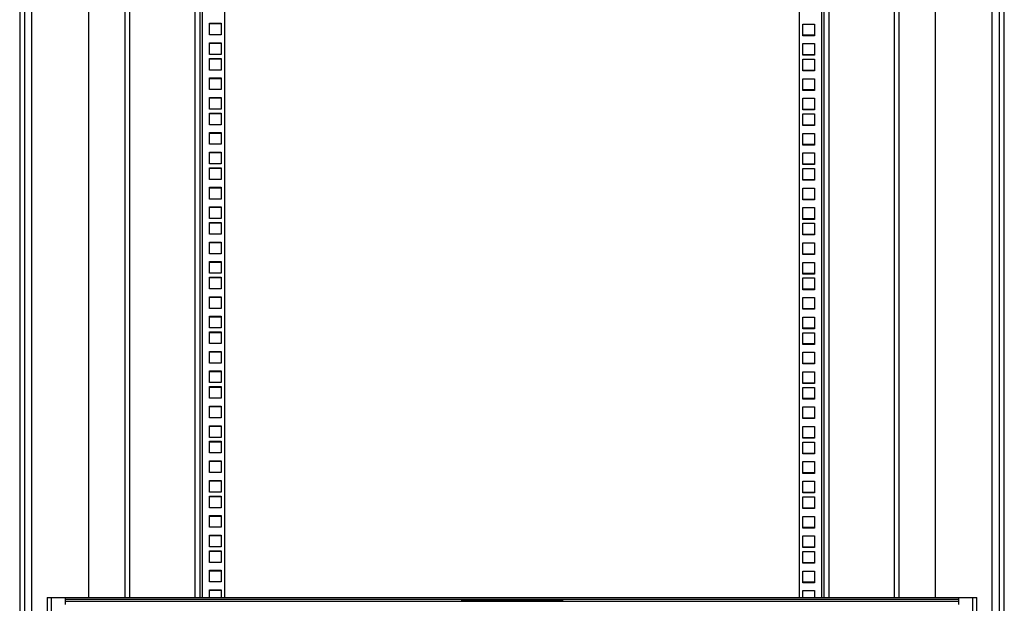
# Model space of a CAD drawing. Units: millimetres. Extents: x 0 to 1993, y 0 to 627.
# Drawn here: x 421 to 501, y 382 to 429 of the extents above; entities that cross this region are included whole.
import ezdxf

# ---------------------------------------------------------------- set-up
doc = ezdxf.new("R2010")
doc.units = ezdxf.units.MM
doc.header["$LTSCALE"] = 46.255
for name, color, linetype in [('P_745312_290_SHVELLER_42_BL18', 7, 'CONTINUOUS'), ('P_745312_290_SHVELLER_42_BL19', 7, 'CONTINUOUS'), ('P_745422_205_04_SHVEL_UNIT__BL7', 7, 'CONTINUOUS'), ('P_745422_205_04_SHVEL_UNIT__BL8', 7, 'CONTINUOUS'), ('P_745422_205_04_SHVEL_UNIT__BL9', 7, 'CONTINUOUS'), ('P_745422_205_04_SHVEL_UNIT_BL10', 7, 'CONTINUOUS'), ('P_745535_703_01_SHVEL_VERH_BL15', 7, 'CONTINUOUS')]:
    doc.layers.add(name, color=color, linetype=linetype)

# ---------------------------------------------------------------- blocks, each defined once
blk = doc.blocks.new('P_745422_205_04_SHVEL_UNIT__BL7', base_point=(512.914, 251.26))
at = {"layer": 'P_745422_205_04_SHVEL_UNIT__BL7', "color": 7, "linetype": 'Continuous'}
for p, q in [((437.61, 428.884), (436.66, 428.884)), ((437.61, 427.297), (436.66, 427.297)), ((437.61, 426.027), (436.66, 426.027)), ((437.61, 424.439), (436.66, 424.439)), ((437.61, 422.852), (436.66, 422.852)), ((437.61, 421.582), (436.66, 421.582)), ((437.61, 419.994), (436.66, 419.994)), ((437.61, 418.407), (436.66, 418.407)), ((437.61, 417.137), (436.66, 417.137)), ((437.61, 415.549), (436.66, 415.549)), ((437.61, 413.962), (436.66, 413.962)), ((437.61, 412.692), (436.66, 412.692)), ((437.61, 411.104), (436.66, 411.104)), ((437.61, 409.517), (436.66, 409.517)), ((437.61, 408.247), (436.66, 408.247)), ((437.61, 406.659), (436.66, 406.659)), ((437.61, 405.072), (436.66, 405.072)), ((437.61, 403.802), (436.66, 403.802)), ((437.61, 402.214), (436.66, 402.214)), ((437.61, 400.627), (436.66, 400.627)), ((437.61, 399.357), (436.66, 399.357)), ((437.61, 397.769), (436.66, 397.769)), ((437.61, 396.182), (436.66, 396.182)), ((437.61, 394.912), (436.66, 394.912)), ((437.61, 393.324), (436.66, 393.324)), ((437.61, 391.737), (436.66, 391.737)), ((437.61, 390.467), (436.66, 390.467)), ((437.61, 388.879), (436.66, 388.879)), ((437.61, 387.292), (436.66, 387.292)), ((437.61, 386.022), (436.66, 386.022)), ((437.61, 384.434), (436.66, 384.434)), ((437.61, 382.847), (436.66, 382.847))]:
    blk.add_line(p, q, dxfattribs=at)
blk = doc.blocks.new('P_745422_205_04_SHVEL_UNIT__BL8', base_point=(494.055, 325.445))
at = {"layer": 'P_745422_205_04_SHVEL_UNIT__BL8', "color": 7, "linetype": 'Continuous'}
for p, q in [((484.86, 427.999), (485.81, 427.999)), ((484.86, 426.412), (485.81, 426.412)), ((484.86, 425.142), (485.81, 425.142)), ((484.86, 423.554), (485.81, 423.554)), ((484.86, 421.967), (485.81, 421.967)), ((484.86, 420.697), (485.81, 420.697)), ((484.86, 419.109), (485.81, 419.109)), ((484.86, 417.522), (485.81, 417.522)), ((484.86, 416.252), (485.81, 416.252)), ((484.86, 414.664), (485.81, 414.664)), ((484.86, 413.077), (485.81, 413.077)), ((484.86, 411.807), (485.81, 411.807)), ((484.86, 410.219), (485.81, 410.219)), ((484.86, 408.632), (485.81, 408.632)), ((484.86, 407.362), (485.81, 407.362)), ((484.86, 405.774), (485.81, 405.774)), ((484.86, 404.187), (485.81, 404.187)), ((484.86, 402.917), (485.81, 402.917)), ((484.86, 401.329), (485.81, 401.329)), ((484.86, 399.742), (485.81, 399.742)), ((484.86, 398.472), (485.81, 398.472)), ((484.86, 396.884), (485.81, 396.884)), ((484.86, 395.297), (485.81, 395.297)), ((484.86, 394.027), (485.81, 394.027)), ((484.86, 392.439), (485.81, 392.439)), ((484.86, 390.852), (485.81, 390.852)), ((484.86, 389.582), (485.81, 389.582)), ((484.86, 387.994), (485.81, 387.994)), ((484.86, 386.407), (485.81, 386.407)), ((484.86, 385.137), (485.81, 385.137)), ((484.86, 383.549), (485.81, 383.549))]:
    blk.add_line(p, q, dxfattribs=at)
blk = doc.blocks.new('P_745422_205_04_SHVEL_UNIT__BL9', base_point=(537.045, 253.027))
at = {"layer": 'P_745422_205_04_SHVEL_UNIT__BL9', "color": 3, "linetype": 'Continuous'}
for p, q in [((429.785, 460.674), (429.785, 382.274)), ((435.885, 460.674), (435.885, 382.274)), ((437.885, 460.674), (437.885, 382.274)), ((436.66, 427.999), (436.66, 428.949)), ((436.66, 428.949), (437.61, 428.949)), ((437.61, 428.949), (437.61, 427.999)), ((437.61, 427.999), (436.66, 427.999)), ((436.66, 426.412), (436.66, 427.362)), ((436.66, 427.362), (437.61, 427.362)), ((437.61, 427.362), (437.61, 426.412)), ((437.61, 426.412), (436.66, 426.412)), ((436.66, 425.142), (436.66, 426.092)), ((436.66, 426.092), (437.61, 426.092)), ((437.61, 426.092), (437.61, 425.142)), ((437.61, 425.142), (436.66, 425.142)), ((436.66, 423.554), (436.66, 424.504)), ((436.66, 424.504), (437.61, 424.504)), ((437.61, 424.504), (437.61, 423.554)), ((437.61, 423.554), (436.66, 423.554)), ((436.66, 421.967), (436.66, 422.917)), ((436.66, 422.917), (437.61, 422.917)), ((437.61, 422.917), (437.61, 421.967)), ((437.61, 421.967), (436.66, 421.967)), ((436.66, 420.697), (436.66, 421.647)), ((436.66, 421.647), (437.61, 421.647)), ((437.61, 421.647), (437.61, 420.697)), ((437.61, 420.697), (436.66, 420.697)), ((436.66, 419.109), (436.66, 420.059)), ((436.66, 420.059), (437.61, 420.059)), ((437.61, 420.059), (437.61, 419.109)), ((437.61, 419.109), (436.66, 419.109)), ((436.66, 417.522), (436.66, 418.472)), ((436.66, 418.472), (437.61, 418.472)), ((437.61, 418.472), (437.61, 417.522)), ((437.61, 417.522), (436.66, 417.522)), ((436.66, 416.252), (436.66, 417.202)), ((436.66, 417.202), (437.61, 417.202)), ((437.61, 417.202), (437.61, 416.252)), ((437.61, 416.252), (436.66, 416.252)), ((436.66, 414.664), (436.66, 415.614)), ((436.66, 415.614), (437.61, 415.614)), ((437.61, 415.614), (437.61, 414.664)), ((437.61, 414.664), (436.66, 414.664)), ((436.66, 413.077), (436.66, 414.027)), ((436.66, 414.027), (437.61, 414.027)), ((437.61, 414.027), (437.61, 413.077)), ((437.61, 413.077), (436.66, 413.077)), ((436.66, 411.807), (436.66, 412.757)), ((436.66, 412.757), (437.61, 412.757)), ((437.61, 412.757), (437.61, 411.807)), ((437.61, 411.807), (436.66, 411.807)), ((436.66, 410.219), (436.66, 411.169)), ((436.66, 411.169), (437.61, 411.169)), ((437.61, 411.169), (437.61, 410.219)), ((437.61, 410.219), (436.66, 410.219)), ((436.66, 408.632), (436.66, 409.582)), ((436.66, 409.582), (437.61, 409.582)), ((437.61, 409.582), (437.61, 408.632)), ((437.61, 408.632), (436.66, 408.632)), ((436.66, 407.362), (436.66, 408.312)), ((436.66, 408.312), (437.61, 408.312)), ((437.61, 408.312), (437.61, 407.362)), ((437.61, 407.362), (436.66, 407.362)), ((436.66, 405.774), (436.66, 406.724)), ((436.66, 406.724), (437.61, 406.724)), ((437.61, 406.724), (437.61, 405.774)), ((437.61, 405.774), (436.66, 405.774)), ((436.66, 404.187), (436.66, 405.137)), ((436.66, 405.137), (437.61, 405.137)), ((437.61, 405.137), (437.61, 404.187)), ((437.61, 404.187), (436.66, 404.187)), ((436.66, 402.917), (436.66, 403.867)), ((436.66, 403.867), (437.61, 403.867)), ((437.61, 403.867), (437.61, 402.917)), ((437.61, 402.917), (436.66, 402.917)), ((436.66, 401.329), (436.66, 402.279)), ((436.66, 402.279), (437.61, 402.279)), ((437.61, 402.279), (437.61, 401.329)), ((437.61, 401.329), (436.66, 401.329)), ((436.66, 399.742), (436.66, 400.692)), ((436.66, 400.692), (437.61, 400.692)), ((437.61, 400.692), (437.61, 399.742)), ((437.61, 399.742), (436.66, 399.742)), ((436.66, 398.472), (436.66, 399.422)), ((436.66, 399.422), (437.61, 399.422)), ((437.61, 399.422), (437.61, 398.472)), ((437.61, 398.472), (436.66, 398.472)), ((436.66, 396.884), (436.66, 397.834)), ((436.66, 397.834), (437.61, 397.834)), ((437.61, 397.834), (437.61, 396.884)), ((437.61, 396.884), (436.66, 396.884)), ((436.66, 395.297), (436.66, 396.247)), ((436.66, 396.247), (437.61, 396.247)), ((437.61, 396.247), (437.61, 395.297)), ((437.61, 395.297), (436.66, 395.297)), ((436.66, 394.027), (436.66, 394.977)), ((436.66, 394.977), (437.61, 394.977)), ((437.61, 394.977), (437.61, 394.027)), ((437.61, 394.027), (436.66, 394.027)), ((436.66, 392.439), (436.66, 393.389)), ((436.66, 393.389), (437.61, 393.389)), ((437.61, 393.389), (437.61, 392.439)), ((437.61, 392.439), (436.66, 392.439)), ((436.66, 390.852), (436.66, 391.802)), ((436.66, 391.802), (437.61, 391.802)), ((437.61, 391.802), (437.61, 390.852)), ((437.61, 390.852), (436.66, 390.852)), ((436.66, 389.582), (436.66, 390.532)), ((436.66, 390.532), (437.61, 390.532)), ((437.61, 390.532), (437.61, 389.582)), ((437.61, 389.582), (436.66, 389.582)), ((436.66, 387.994), (436.66, 388.944)), ((436.66, 388.944), (437.61, 388.944)), ((437.61, 388.944), (437.61, 387.994)), ((437.61, 387.994), (436.66, 387.994)), ((436.66, 386.407), (436.66, 387.357)), ((436.66, 387.357), (437.61, 387.357)), ((437.61, 387.357), (437.61, 386.407)), ((437.61, 386.407), (436.66, 386.407)), ((436.66, 385.137), (436.66, 386.087)), ((436.66, 386.087), (437.61, 386.087)), ((437.61, 386.087), (437.61, 385.137)), ((437.61, 385.137), (436.66, 385.137)), ((436.66, 383.549), (436.66, 384.499)), ((436.66, 384.499), (437.61, 384.499)), ((437.61, 384.499), (437.61, 383.549)), ((437.61, 383.549), (436.66, 383.549)), ((436.66, 382.274), (436.66, 382.912)), ((436.66, 382.912), (437.61, 382.912)), ((437.61, 382.912), (437.61, 382.274))]:
    blk.add_line(p, q, dxfattribs=at)
at = {"layer": 'P_745422_205_04_SHVEL_UNIT__BL9', "color": 9, "linetype": 'Continuous'}
for p, q in [((430.185, 460.674), (430.185, 382.274)), ((435.485, 460.674), (435.485, 382.274)), ((436.085, 460.674), (436.085, 382.274))]:
    blk.add_line(p, q, dxfattribs=at)
blk = doc.blocks.new('P_745422_205_04_SHVEL_UNIT_BL10', base_point=(469.045, 257.924))
at = {"layer": 'P_745422_205_04_SHVEL_UNIT_BL10', "color": 3, "linetype": 'Continuous'}
for p, q in [((484.585, 382.274), (484.585, 460.674)), ((486.585, 382.274), (486.585, 460.674)), ((492.685, 382.274), (492.685, 460.674)), ((484.86, 427.934), (484.86, 428.884)), ((484.86, 428.884), (485.81, 428.884)), ((485.81, 428.884), (485.81, 427.934)), ((485.81, 427.934), (484.86, 427.934)), ((484.86, 426.347), (484.86, 427.297)), ((484.86, 427.297), (485.81, 427.297)), ((485.81, 427.297), (485.81, 426.347)), ((485.81, 426.347), (484.86, 426.347)), ((484.86, 425.077), (484.86, 426.027)), ((484.86, 426.027), (485.81, 426.027)), ((485.81, 426.027), (485.81, 425.077)), ((485.81, 425.077), (484.86, 425.077)), ((484.86, 423.489), (484.86, 424.439)), ((484.86, 424.439), (485.81, 424.439)), ((485.81, 424.439), (485.81, 423.489)), ((485.81, 423.489), (484.86, 423.489)), ((484.86, 421.902), (484.86, 422.852)), ((484.86, 422.852), (485.81, 422.852)), ((485.81, 422.852), (485.81, 421.902)), ((485.81, 421.902), (484.86, 421.902)), ((484.86, 420.632), (484.86, 421.582)), ((484.86, 421.582), (485.81, 421.582)), ((485.81, 421.582), (485.81, 420.632)), ((485.81, 420.632), (484.86, 420.632)), ((484.86, 419.044), (484.86, 419.994)), ((484.86, 419.994), (485.81, 419.994)), ((485.81, 419.994), (485.81, 419.044)), ((485.81, 419.044), (484.86, 419.044)), ((484.86, 417.457), (484.86, 418.407)), ((484.86, 418.407), (485.81, 418.407)), ((485.81, 418.407), (485.81, 417.457)), ((485.81, 417.457), (484.86, 417.457)), ((484.86, 416.187), (484.86, 417.137)), ((484.86, 417.137), (485.81, 417.137)), ((485.81, 417.137), (485.81, 416.187)), ((485.81, 416.187), (484.86, 416.187)), ((484.86, 414.599), (484.86, 415.549)), ((484.86, 415.549), (485.81, 415.549)), ((485.81, 415.549), (485.81, 414.599)), ((485.81, 414.599), (484.86, 414.599)), ((484.86, 413.012), (484.86, 413.962)), ((484.86, 413.962), (485.81, 413.962)), ((485.81, 413.962), (485.81, 413.012)), ((485.81, 413.012), (484.86, 413.012)), ((484.86, 411.742), (484.86, 412.692)), ((484.86, 412.692), (485.81, 412.692)), ((485.81, 412.692), (485.81, 411.742)), ((485.81, 411.742), (484.86, 411.742)), ((484.86, 410.154), (484.86, 411.104)), ((484.86, 411.104), (485.81, 411.104)), ((485.81, 411.104), (485.81, 410.154)), ((485.81, 410.154), (484.86, 410.154)), ((484.86, 408.567), (484.86, 409.517)), ((484.86, 409.517), (485.81, 409.517)), ((485.81, 409.517), (485.81, 408.567)), ((485.81, 408.567), (484.86, 408.567)), ((484.86, 407.297), (484.86, 408.247)), ((484.86, 408.247), (485.81, 408.247)), ((485.81, 408.247), (485.81, 407.297)), ((485.81, 407.297), (484.86, 407.297)), ((484.86, 405.709), (484.86, 406.659)), ((484.86, 406.659), (485.81, 406.659)), ((485.81, 406.659), (485.81, 405.709)), ((485.81, 405.709), (484.86, 405.709)), ((484.86, 404.122), (484.86, 405.072)), ((484.86, 405.072), (485.81, 405.072)), ((485.81, 405.072), (485.81, 404.122)), ((485.81, 404.122), (484.86, 404.122)), ((484.86, 402.852), (484.86, 403.802)), ((484.86, 403.802), (485.81, 403.802)), ((485.81, 403.802), (485.81, 402.852)), ((485.81, 402.852), (484.86, 402.852)), ((484.86, 401.264), (484.86, 402.214)), ((484.86, 402.214), (485.81, 402.214)), ((485.81, 402.214), (485.81, 401.264)), ((485.81, 401.264), (484.86, 401.264)), ((484.86, 399.677), (484.86, 400.627)), ((484.86, 400.627), (485.81, 400.627)), ((485.81, 400.627), (485.81, 399.677)), ((485.81, 399.677), (484.86, 399.677)), ((484.86, 398.407), (484.86, 399.357)), ((484.86, 399.357), (485.81, 399.357)), ((485.81, 399.357), (485.81, 398.407)), ((485.81, 398.407), (484.86, 398.407)), ((484.86, 397.769), (485.81, 397.769)), ((484.86, 396.819), (484.86, 397.769)), ((485.81, 397.769), (485.81, 396.819)), ((485.81, 396.819), (484.86, 396.819)), ((484.86, 396.182), (485.81, 396.182)), ((484.86, 395.232), (484.86, 396.182)), ((485.81, 396.182), (485.81, 395.232)), ((485.81, 395.232), (484.86, 395.232)), ((484.86, 394.912), (485.81, 394.912)), ((484.86, 393.962), (484.86, 394.912)), ((485.81, 394.912), (485.81, 393.962)), ((485.81, 393.962), (484.86, 393.962)), ((484.86, 393.324), (485.81, 393.324)), ((484.86, 392.374), (484.86, 393.324)), ((485.81, 393.324), (485.81, 392.374)), ((485.81, 392.374), (484.86, 392.374)), ((484.86, 391.737), (485.81, 391.737)), ((484.86, 390.787), (484.86, 391.737)), ((485.81, 391.737), (485.81, 390.787)), ((485.81, 390.787), (484.86, 390.787)), ((484.86, 390.467), (485.81, 390.467)), ((484.86, 389.517), (484.86, 390.467)), ((485.81, 390.467), (485.81, 389.517)), ((485.81, 389.517), (484.86, 389.517)), ((484.86, 388.879), (485.81, 388.879)), ((484.86, 387.929), (484.86, 388.879)), ((485.81, 388.879), (485.81, 387.929)), ((485.81, 387.929), (484.86, 387.929)), ((484.86, 387.292), (485.81, 387.292)), ((484.86, 386.342), (484.86, 387.292)), ((485.81, 387.292), (485.81, 386.342)), ((485.81, 386.342), (484.86, 386.342)), ((484.86, 386.022), (485.81, 386.022)), ((484.86, 385.072), (484.86, 386.022)), ((485.81, 386.022), (485.81, 385.072)), ((485.81, 385.072), (484.86, 385.072)), ((484.86, 384.434), (485.81, 384.434)), ((484.86, 383.484), (484.86, 384.434)), ((485.81, 384.434), (485.81, 383.484)), ((485.81, 383.484), (484.86, 383.484)), ((484.86, 382.847), (485.81, 382.847)), ((484.86, 382.274), (484.86, 382.847)), ((485.81, 382.847), (485.81, 382.274))]:
    blk.add_line(p, q, dxfattribs=at)
at = {"layer": 'P_745422_205_04_SHVEL_UNIT_BL10', "color": 9, "linetype": 'Continuous'}
for p, q in [((486.385, 382.274), (486.385, 460.674)), ((486.985, 382.274), (486.985, 460.674)), ((492.285, 382.274), (492.285, 460.674))]:
    blk.add_line(p, q, dxfattribs=at)
blk = doc.blocks.new('P_745535_703_01_SHVEL_VERH_BL15', base_point=(494.86, 250.849))
at = {"layer": 'P_745535_703_01_SHVEL_VERH_BL15', "color": 3, "linetype": 'Continuous'}
for p, q in [((423.485, 382.274), (423.485, 369.774)), ((423.485, 382.274), (498.985, 382.274)), ((424.985, 381.729), (424.985, 382.274)), ((497.485, 382.274), (497.485, 381.729)), ((498.985, 369.774), (498.985, 382.274)), ((457.135, 382.085), (465.335, 382.085))]:
    blk.add_line(p, q, dxfattribs=at)
at = {"layer": 'P_745535_703_01_SHVEL_VERH_BL15', "color": 9, "linetype": 'Continuous'}
for p, q in [((423.805, 382.274), (423.805, 369.774)), ((498.665, 369.774), (498.665, 382.274)), ((497.485, 381.954), (424.985, 381.954))]:
    blk.add_line(p, q, dxfattribs=at)
at = {"layer": 'P_745535_703_01_SHVEL_VERH_BL15', "color": 7, "linetype": 'Continuous'}
for p, q in [((497.485, 382.124), (424.985, 382.124)), ((457.135, 382.124), (457.135, 382.024)), ((457.135, 382.024), (465.335, 382.024)), ((465.335, 382.124), (465.335, 382.024))]:
    blk.add_line(p, q, dxfattribs=at)
blk = doc.blocks.new('P_745312_290_SHVELLER_42_BL18', base_point=(399.851, 276.744))
at = {"layer": 'P_745312_290_SHVELLER_42_BL18', "color": 3, "linetype": 'Continuous'}
for p, q in [((500.21, 473.424), (500.21, 281.224)), ((501.21, 281.424), (501.21, 473.224))]:
    blk.add_line(p, q, dxfattribs=at)
at = {"layer": 'P_745312_290_SHVELLER_42_BL18', "color": 9, "linetype": 'Continuous'}
blk.add_line((500.81, 281.224), (500.81, 473.424), dxfattribs=at)
at = {"layer": 'P_745312_290_SHVELLER_42_BL18', "color": 7, "linetype": 'Continuous'}
blk.add_line((495.61, 382.274), (495.61, 460.674), dxfattribs=at)
blk = doc.blocks.new('P_745312_290_SHVELLER_42_BL19', base_point=(418.279, 306.921))
at = {"layer": 'P_745312_290_SHVELLER_42_BL19', "color": 9, "linetype": 'Continuous'}
blk.add_line((421.66, 473.424), (421.66, 281.224), dxfattribs=at)
at = {"layer": 'P_745312_290_SHVELLER_42_BL19', "color": 3, "linetype": 'Continuous'}
for p, q in [((422.26, 281.224), (422.26, 473.424)), ((421.26, 473.224), (421.26, 281.424))]:
    blk.add_line(p, q, dxfattribs=at)
at = {"layer": 'P_745312_290_SHVELLER_42_BL19', "color": 7, "linetype": 'Continuous'}
blk.add_line((426.86, 460.674), (426.86, 382.274), dxfattribs=at)

msp = doc.modelspace()

# ---------------------------------------------------------------- block references
at = {"layer": 'P_745312_290_SHVELLER_42_BL18'}
msp.add_blockref('P_745312_290_SHVELLER_42_BL18', (399.85124, 276.74423), dxfattribs=at)
at = {"layer": 'P_745312_290_SHVELLER_42_BL19'}
msp.add_blockref('P_745312_290_SHVELLER_42_BL19', (418.27858, 306.9212), dxfattribs=at)
at = {"layer": 'P_745422_205_04_SHVEL_UNIT__BL7'}
msp.add_blockref('P_745422_205_04_SHVEL_UNIT__BL7', (512.91364, 251.26042), dxfattribs=at)
at = {"layer": 'P_745422_205_04_SHVEL_UNIT__BL8'}
msp.add_blockref('P_745422_205_04_SHVEL_UNIT__BL8', (494.05492, 325.44459), dxfattribs=at)
at = {"layer": 'P_745422_205_04_SHVEL_UNIT__BL9'}
msp.add_blockref('P_745422_205_04_SHVEL_UNIT__BL9', (537.04469, 253.02742), dxfattribs=at)
at = {"layer": 'P_745422_205_04_SHVEL_UNIT_BL10'}
msp.add_blockref('P_745422_205_04_SHVEL_UNIT_BL10', (469.04492, 257.92358), dxfattribs=at)
at = {"layer": 'P_745535_703_01_SHVEL_VERH_BL15'}
msp.add_blockref('P_745535_703_01_SHVEL_VERH_BL15', (494.85992, 250.84873), dxfattribs=at)

doc.saveas('drawing.dxf')
